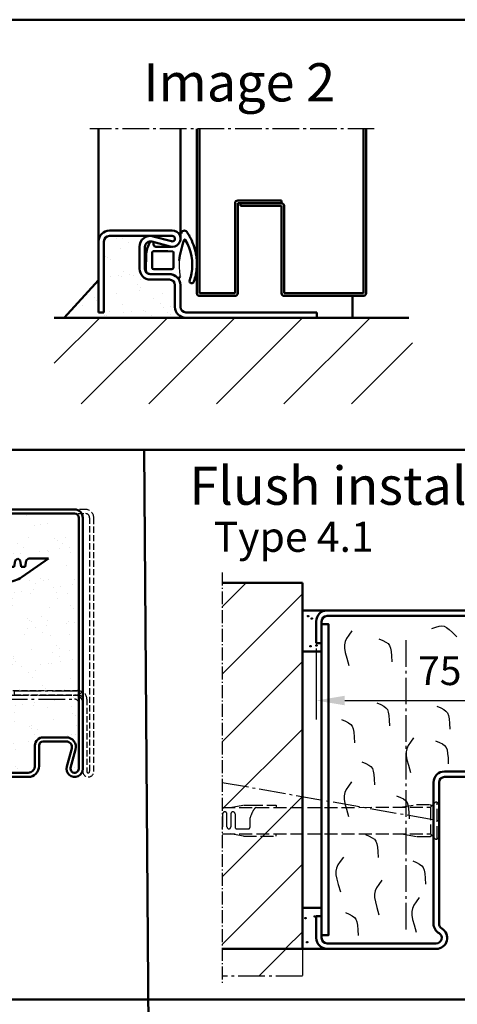
# Model space of a CAD drawing. Extents: x -578 to 6771, y 1394 to 8692.
# Drawn here: x 6096 to 6256, y 1861 to 2221 of the extents above; entities that cross this region are included whole.
import ezdxf

# ---------------------------------------------------------------- set-up
doc = ezdxf.new("R2010")
doc.units = 0
for name, pattern in [('AM_DIN_F_W050', [6.25, 4.75, -1.5]), ('AM_DIN_G_W050', [13.75, 9.75, -1.5, 1, -1.5]), ('AM_DIN_G_W050x2', [6.875, 4.75, -0.875, 0.375, -0.875]), ('GEN3A', [3.125, 2.25, -0.875]), ('SOLID', [0])]:
    doc.linetypes.add(name, pattern=pattern)
doc.layers.get('0').update_dxf_attribs({"linetype": 'CONTINUOUS'})
doc.layers.get('DEFPOINTS').update_dxf_attribs({"linetype": 'CONTINUOUS'})
doc.layers.add('0N', color=7, linetype='CONTINUOUS')
doc.layers.add('3A', color=6, linetype='GEN3A')
for name, color, linetype, lineweight in [('AM_0', 7, 'CONTINUOUS', 50), ('AM_2', 5, 'CONTINUOUS', 50), ('AM_3', 6, 'AM_DIN_F_W050', 25), ('AM_4', 3, 'CONTINUOUS', 25), ('AM_5', 3, 'CONTINUOUS', 25), ('AM_6', 2, 'CONTINUOUS', 35), ('AM_7', 4, 'AM_DIN_G_W050', 25), ('AM_8', 1, 'CONTINUOUS', 25)]:
    doc.layers.add(name, color=color, linetype=linetype, lineweight=lineweight)
doc.styles.get("Standard").update_dxf_attribs({"font": 'arial.ttf'})
doc.dimstyles.new('AM_DIN$0', dxfattribs={"dimscale": 0, "dimtxt": 2.5, "dimasz": 2.5, "dimexe": 1, "dimexo": 1, "dimgap": 0.6, "dimtad": 1, "dimdsep": 46, "dimtxsty": 'Standard', "dimcen": 0, "dimclrd": 256, "dimclre": 256, "dimclrt": 2, "dimadec": 0, "dimazin": 2, "dimtp": 0.1, "dimtm": 0.1, "dimtfac": 0.71, "dimtmove": 0, "dimatfit": 3, "dimfxl": 1, "dimlwd": -1, "dimlwe": -1, "dimarcsym": 0})

# ---------------------------------------------------------------- blocks, each defined once
blk = doc.blocks.new('TB_Abschluss')
at = {"layer": 'AM_0'}
for p, q in [((-59, 1), (-59, 61.3)), ((-58, 1), (-58, 61.3)), ((2, 1), (2, 61.3)), ((3, 1), (3, 61.3)), ((-45, 1), (-45, 34)), ((-44, 35), (-28, 35)), ((-44, 1), (-44, 34)), ((-44, 34), (-28, 34)), ((-43, 33), (-43, 34)), ((-43, 33), (-28, 33)), ((-28, 35), (-28, 34)), ((-28, 33), (-28, 1)), ((-27, 33), (-27, 1)), ((-58, 1), (-45, 1)), ((-58, 0), (-45, 0)), ((2, 1), (-27, 1)), ((2, 0), (-27, 0))]:
    blk.add_line(p, q, dxfattribs=at)
for centre, start, end in [((-44, 34), 90, 180), ((-28, 33), 0, 90), ((-58, 1), 180, 270), ((-45, 1), 270, 0), ((-27, 1), 180, 270), ((2, 1), 270, 0)]:
    blk.add_arc(centre, 1, start, end, dxfattribs=at)
at = {"layer": 'AM_7'}
blk.add_line((6, 61.3), (-98.18, 61.3), dxfattribs=at)
blk = doc.blocks.new('Anschlag_m-Dicht')
at = {"layer": 'AM_0'}
for p, q in [((10.32, 32), (33.32, 32)), ((10.32, 30), (33.32, 30)), ((26.37, 29.86), (33.05, 28.04)), ((6.32, 28), (6.32, 2)), ((8.32, 2), (8.32, 28)), ((21.32, 18), (21.32, 26)), ((23.32, 18), (23.32, 26)), ((25.84, 27.93), (32.53, 26.11)), ((25.32, 16), (32.32, 16)), ((25.32, 14), (32.32, 14)), ((34.32, 4), (34.32, 12)), ((36.32, 4), (36.32, 12)), ((6.32, 2), (8.32, 2)), ((38.32, 2), (86.32, 2)), ((86.32, 0), (86.32, 2)), ((86.32, 0), (38.32, 0))]:
    blk.add_line(p, q, dxfattribs=at)
for centre, radius, start, end in [((10.32, 28), 4, 90, 180), ((10.32, 28), 2, 90, 180), ((25.32, 26), 4, 74.7385, 180), ((33.32, 29), 3, 254.7385, 90), ((33.32, 29), 1, 254.7385, 90), ((25.32, 26), 2, 74.7385, 180), ((25.32, 18), 4, 180, 270), ((25.32, 18), 2, 180, 270), ((32.32, 12), 4, 0, 90), ((32.32, 12), 2, 0, 90), ((38.32, 4), 4, 180, 270), ((38.32, 4), 2, 180, 270)]:
    blk.add_arc(centre, radius, start, end, dxfattribs=at)
blk = doc.blocks.new('Zargendichtung')
at = {"color": 3}
for centre, radius, start, end in [((8.82, -8.5), 3.07, 176.3171, 213.3746), ((8.73, -8.56), 2.96, 213.3398, 259.8517), ((-0.23, -49.55), 38.48, 88.598, 97.1563), ((11.23, -0.69), 11.2, 254.3574, 267.0961)]:
    blk.add_arc(centre, radius, start, end, dxfattribs=at)
at = {"layer": 'AM_0', "color": 3}
for p, q in [((-2.43, 1.16), (2.75, 1)), ((5.17, 0.57), (7.48, -0.31)), ((-4.25, -7.34), (-4.25, -0.53)), ((-2.45, -8.4), (-2.45, -1.8)), ((-1.85, -1.2), (3.67, -1.2)), ((4.14, -1.52), (4.19, -6.82)), ((5.8, -2.59), (5.75, -8.3)), ((7.31, -1.67), (6.64, -1.73)), ((7.71, -0.95), (7.57, -1.45)), ((4.19, -6.94), (4.1, -8.83)), ((3.72, -9), (-1.85, -9))]:
    blk.add_line(p, q, dxfattribs=at)
for centre, radius, start, end in [((-2.28, -0.61), 1.97, 130.755, 177.6597), ((-3.24, 0.51), 0.5, 100.2581, 130.755), ((13.96, -94.52), 97.07, 99.719, 100.2581), ((2.75, -6), 7, 69.7871, 90), ((-1.85, -1.8), 0.6, 90, 180), ((3.67, -1.7), 0.5, 21.4579, 90), ((6.66, -2.59), 0.855, 90.829, 180), ((7.28, -1.37), 0.3, 274.988, 344.754), ((7.13, -0.79), 0.6, 344.754, 54.5411), ((3.7, -6.89), 0.5, 354.3301, 8.6215), ((-5.04, -10.84), 0.622, 128.2414, 241.6007), ((-8.2, -7.54), 3.96, 314.6597, 2.8575), ((-1.85, -8.4), 0.6, 180, 270), ((3.72, -8.5), 0.5, 270, 318.1327), ((-5.21, -10.94), 0.464, 255.2989, 294.7326), ((-0.77, 1.32), 17.22, 258.9862, 301.9207), ((-3.99, -46.69), 35.92, 70.0042, 82.4712), ((8.22, -13.12), 0.2, 301.9207, 70.0042), ((5.63, -6.58), 9.21, 295.059, 307.6086), ((10.62, -12.98), 1.1, 304.9414, 88.0838), ((-6.79, -15.7), 0.819, 59.8336, 255.9531), ((0.31, 6.37), 24.01, 252.3142, 264.9196), ((-0.75, 2.52), 18.4, 252.211, 259.639), ((-0.37, 0.61), 18.2, 274.5621, 281.5845), ((-1.34, 4.97), 22.67, 281.7664, 298.6557)]:
    blk.add_arc(centre, radius, start, end, dxfattribs=at)
blk = doc.blocks.new('Klappanker')
for p, q in [((0, -53.1), (0, 0)), ((0, -80), (0, -64.9))]:
    blk.add_line(p, q)
at = {"layer": 'AM_0'}
for p, q in [((11.5, 0), (0, 0)), ((1.65, 2.31), (2.65, 3)), ((1.65, 0), (1.65, 2.31)), ((2.65, 3), (2.68, 3)), ((3.57, 2.25), (2.68, 3)), ((3.98, 0), (3.57, 2.25)), ((5.79, 2.25), (5.38, 0)), ((6.68, 3), (5.79, 2.25)), ((7.57, 2.25), (6.68, 3)), ((7.98, 0), (7.57, 2.25)), ((9.79, 2.25), (9.38, 0)), ((10.68, 3), (9.79, 2.25)), ((11.57, 2.25), (10.68, 3)), ((11.5, 0), (11.5, -75)), ((11.98, 0), (11.57, 2.25)), ((13.38, 0), (11.98, 0)), ((13.79, 2.25), (13.38, 0)), ((14.68, 3), (13.79, 2.25)), ((15.57, 2.25), (14.68, 3)), ((15.98, 0), (15.57, 2.25)), ((17.38, 0), (15.98, 0)), ((17.79, 2.25), (17.38, 0)), ((18.68, 3), (17.79, 2.25)), ((19.57, 2.25), (18.68, 3)), ((19.98, 0), (19.57, 2.25)), ((21.38, 0), (19.98, 0)), ((21.79, 2.25), (21.38, 0)), ((22.68, 3), (21.79, 2.25)), ((23.57, 2.25), (22.68, 3)), ((23.98, 0), (23.57, 2.25)), ((25.38, 0), (23.98, 0)), ((34, 3), (24.27, -3.73)), ((25.79, 2.25), (25.38, 0)), ((26.68, 3), (25.79, 2.25)), ((26.68, 3), (34, 3)), ((3.1, -9), (3.1, -3)), ((7.9, -3), (7.9, -9)), ((18.58, -5.5), (11.5, -5.5)), ((4.79, -8), (3.1, -8)), ((3.63, -10.5), (6.1, -10.5)), ((7.37, -10.5), (6.1, -10.5)), ((7.9, -8), (6.21, -8)), ((7, -10.5), (7.9, -9)), ((11.5, -75), (6.5, -80)), ((0, -80), (6.5, -80))]:
    blk.add_line(p, q, dxfattribs=at)
for centre, radius, start, end in [((5.5, -3), 2.4, 0, 180), ((5.5, -3), 2.5, 196.2602, 343.7398), ((18.58, 4.5), 10, 270, 304.6548), ((5.5, -3), 5.05, 241.6245, 298.3755), ((5.5, -9), 2.4, 180, 0)]:
    blk.add_arc(centre, radius, start, end, dxfattribs=at)
at = {"layer": 'AM_3'}
for p, q in [((11.5, -5.5), (9.89, -5.5)), ((3, -8), (3, -80)), ((3.1, -8), (3, -8))]:
    blk.add_line(p, q, dxfattribs=at)
blk.add_arc((5.5, -3), 5.05, 298.3755, 330.327, dxfattribs=at)
blk = doc.blocks.new('Gegenzarge')
at = {"layer": '3A'}
for p, q in [((6961.84, 1954.53), (6930.84, 1954.53)), ((6930.84, 1953.03), (6961.84, 1953.03)), ((6927.84, 1951.53), (6927.84, 1934.53)), ((6929.34, 1934.53), (6929.34, 1951.53)), ((6963.34, 1951.53), (6963.34, 1858.53)), ((6964.84, 1858.53), (6964.84, 1951.53)), ((6927.84, 1934.53), (6929.34, 1934.53)), ((6959.34, 1888.03), (6932.34, 1888.03)), ((6932.34, 1888.03), (6932.34, 1886.53)), ((6956.84, 1886.53), (6932.34, 1886.53)), ((6932.34, 1886.53), (6959.34, 1886.53)), ((6960.84, 1885.03), (6960.84, 1858.53)), ((6962.34, 1885.03), (6962.34, 1858.53)), ((6960.84, 1871.03), (6960.84, 1882.53))]:
    blk.add_line(p, q, dxfattribs=at)
for centre, radius, start, end in [((6930.84, 1951.53), 3, 90, 180), ((6930.84, 1951.53), 1.5, 90, 180), ((6961.84, 1951.53), 3, 0, 90), ((6961.84, 1951.53), 1.5, 0, 90), ((6959.34, 1885.03), 3, 0, 90), ((6959.34, 1885.03), 1.5, 0, 90), ((6962.84, 1858.53), 2, 180, 0), ((6962.84, 1858.53), 0.5, 180, 0)]:
    blk.add_arc(centre, radius, start, end, dxfattribs=at)
blk = doc.blocks.new('U(E-G)-Zarge_37zsp')
for p, q in [((53.9, 161), (79.9, 161)), ((53.9, 159.5), (79.9, 159.5)), ((50.9, 141), (50.9, 158)), ((52.4, 141), (52.4, 158)), ((81.4, 66), (81.4, 158)), ((82.9, 66), (82.9, 158)), ((52.4, 141), (50.9, 141)), ((68.4, 77.5), (76.9, 77.5)), ((68.4, 76), (76.9, 76)), ((65.4, 67), (65.4, 74.5)), ((66.9, 67), (66.9, 74.5)), ((78.83, 73.47), (77.01, 66.79)), ((80.28, 73.08), (78.45, 66.39)), ((51.4, 9.2), (51.4, 61.5)), ((52.9, 9.2), (52.9, 61.5)), ((54.4, 64.5), (62.9, 64.5)), ((54.4, 63), (62.9, 63)), ((9.4, 10), (7.9, 10)), ((7.9, 10), (7.9, 3)), ((9.4, 10), (9.4, 3)), ((10.9, 1.5), (51.9, 1.5)), ((10.9, 0), (51.9, 0))]:
    blk.add_line(p, q)
for centre, radius, start, end in [((53.9, 158), 3, 90, 180), ((53.9, 158), 1.5, 90, 180), ((79.9, 158), 3, 0, 90), ((79.9, 158), 1.5, 0, 90), ((68.4, 74.5), 3, 90, 180), ((68.4, 74.5), 1.5, 90, 180), ((76.9, 74), 3.5, 344.7385, 90), ((76.9, 74), 2, 344.7385, 90), ((62.9, 67), 4, 270, 0), ((62.9, 67), 2.5, 270, 0), ((79.9, 66), 3, 164.7385, 0), ((79.9, 66), 1.5, 164.7385, 0), ((54.4, 61.5), 3, 90, 180), ((54.4, 61.5), 1.5, 90, 180), ((54.9, 9.2), 3.5, 180, 240), ((51.9, 4), 4, 270, 60), ((54.9, 9.2), 2, 180, 240), ((51.9, 4), 2.5, 270, 60), ((10.9, 3), 3, 180, 270), ((10.9, 3), 1.5, 180, 270)]:
    blk.add_arc(centre, radius, start, end)
at = {"layer": 'AM_0'}
blk.add_line((65.4, 69.5), (65.4, 66.5), dxfattribs=at)
at = {"layer": 'AM_7'}
for p, q in [((57.9, 93), (57.9, 94.5)), ((57.9, 94.5), (80.4, 94.5)), ((52.9, 93), (79.9, 93)), ((52.9, 91.5), (52.9, 93)), ((52.9, 91.5), (79.9, 91.5))]:
    blk.add_line(p, q, dxfattribs=at)
for centre, radius, start, end in [((80.4, 95.5), 1, 270, 0), ((80.4, 95.5), 2.5, 270, 0), ((79.9, 90), 3, 0, 90), ((79.9, 90), 1.5, 0, 90)]:
    blk.add_arc(centre, radius, start, end, dxfattribs=at)
blk = doc.blocks.new('*D71')
at = {"layer": 'AM_5', "transparency": 16777216}
for p, q in [((80, 113.17), (80, 84)), ((5, 110), (5, 84)), ((15.5, 91), (69.5, 91))]:
    blk.add_line(p, q, dxfattribs=at)
for points in [[(15.5, 92.75), (15.5, 89.25), (5, 91)], [(69.5, 92.75), (69.5, 89.25), (80, 91)]]:
    blk.add_solid(points, dxfattribs=at)
at = {"layer": 'DEFPOINTS', "color": 0, "transparency": 16777216}
for p in [(80, 120.17), (5, 117), (80, 91)]:
    blk.add_point(p, dxfattribs=at)
at = {"layer": 'AM_5', "color": 2, "transparency": 16777216, "insert": (50.26, 100.54), "char_height": 10.5, "attachment_point": 5}
blk.add_mtext('75', dxfattribs=at)
blk = doc.blocks.new('Dübel-BZ4-1')
for p, q in [((-78.09, 4.83), (-1.85, 4.87)), ((-75.18, 4.83), (-70.24, 5.7)), ((-70.24, 5.7), (-67.94, 5.7)), ((-67.94, 5.7), (-58.34, 5.7)), ((-58.34, 5.7), (-58.34, 4.84)), ((-12.83, 4.87), (-6.96, 5.9)), ((-6.96, 5.9), (-1.96, 5.9)), ((-1.96, 5.9), (-1.4, 5.34)), ((0, 6.75), (-1.85, 4.87)), ((-1.85, 4.87), (-1.85, -4.87)), ((0.66, 6.75), (0, 6.75)), ((0.66, 6.35), (1.31, 7)), ((0.66, -6.75), (0.66, 6.75)), ((1.31, 7), (1.31, -7)), ((-77.94, 2.4), (-77.94, -2.3)), ((-76.34, -2.3), (-76.34, 2.4)), ((-74.94, 2.4), (-74.94, -2.3)), ((-73.34, 2.4), (-73.34, -2.5)), ((-67.94, 0.84), (-67.94, -2.5)), ((-72.84, -3), (-68.44, -3)), ((-78.09, -4.83), (-1.85, -4.87)), ((-70.34, -5.7), (-75.44, -4.8)), ((-70.34, -5.7), (-58.34, -5.7)), ((-58.34, -5.7), (-58.34, -4.84)), ((-6.96, -5.9), (-12.83, -4.87)), ((-1.96, -5.9), (-6.96, -5.9)), ((-1.4, -5.34), (-1.96, -5.9)), ((0, -6.75), (-1.85, -4.87)), ((0, -6.75), (0.66, -6.75)), ((1.31, -7), (0.66, -6.35))]:
    blk.add_line(p, q)
for centre, radius, start, end in [((-63.44, 1.92), 3.73, 135.2373, 153.2303), ((-65.47, 3.93), 0.881, 98.438, 135.8508), ((-77.14, 2.4), 0.8, 359.9974, 178.8106), ((-74.14, 2.4), 0.8, 2.3756, 179.991), ((-50.4, -4.89), 18.44, 152.5777, 161.9074), ((-78.64, -2.3), 0.7, 321.517, 359.9777), ((-75.64, -2.3), 0.7, 180.0227, 359.9773), ((-72.84, -2.5), 0.5, 180.0273, 269.9728), ((-68.44, -2.5), 0.5, 270.0397, 359.9603)]:
    blk.add_arc(centre, radius, start, end)
blk = doc.blocks.new('Blockzarge_4-1')
for p, q in [((9, 124), (76, 124)), ((5, 112), (5, 120)), ((7, 112), (7, 120)), ((9, 122), (76, 122)), ((78, 66), (78, 120)), ((80, 66), (80, 120)), ((5, 112), (7, 112)), ((66, 78), (74, 78)), ((66, 76), (74, 76)), ((62, 67), (62, 74)), ((64, 67), (64, 74)), ((74.106, 66.79), (75.929, 73.474)), ((76.035, 66.263), (77.859, 72.947)), ((52, 65), (60, 65)), ((52, 63), (60, 63)), ((48, 60.686), (48, 61)), ((48, 9.196), (48, 60.686)), ((50, 9.196), (50, 61)), ((5, 12), (7, 12)), ((7, 4), (7, 12)), ((9, 2), (49, 2)), ((9, 0), (49, 0))]:
    blk.add_line(p, q)
at = {"linetype": 'SOLID'}
for p, q in [((48, 60.686), (48, 61)), ((50, 60.686), (50, 61)), ((50, 58.9), (50, 60.686)), ((50, 32.314), (50, 43.1)), ((50, 32.314), (50, 32))]:
    blk.add_line(p, q, dxfattribs=at)
for centre, radius, start, end in [((9, 120), 4, 90, 180), ((76, 120), 4, 0, 90), ((9, 120), 2, 90, 180), ((76, 120), 2, 0, 90), ((66, 74), 4, 90, 180), ((66, 74), 2, 90, 180), ((74, 74), 4, 344.73852, 90), ((74, 74), 2, 344.73852, 90), ((52, 61), 4, 90, 180), ((60, 67), 4, 270, 0), ((60, 67), 2, 270, 0), ((77, 66), 3, 164.73852, 0), ((77, 66), 1, 164.73852, 0), ((52, 61), 2, 90, 180), ((52, 9.196), 4, 180, 240), ((49, 4), 4, 270, 60), ((52, 9.196), 2, 180, 240), ((9, 4), 4, 180, 270), ((9, 4), 2, 180, 270), ((49, 4), 2, 270, 60)]:
    blk.add_arc(centre, radius, start, end)
for radius in [4, 2]:
    blk.add_arc((52, 61), radius, 90, 180, dxfattribs=at)
at = {"layer": '0N'}
blk.add_line((50, 43.1), (50, 58.9), dxfattribs=at)
at = {"layer": 'AM_0'}
for p, q in [((5, 112), (5, 117)), ((5, 12), (5, 4)), ((15, 0), (18, 0))]:
    blk.add_line(p, q, dxfattribs=at)
blk.add_lwpolyline([(7, 5), (9.5, 5), (9.5, 119), (7, 119)], close=True, dxfattribs=at)
at = {"layer": 'AM_4', "color": 1}
for points in [[(18.09, 116.54), (16.956, 114.972), (16.132, 113.696), (15.607, 112.564), (15.365, 111.426), (15.396, 110.134), (15.686, 108.538), (16.223, 106.491), (16.993, 103.843)], [(47.335, 117.429), (48.834, 117.935), (50.018, 118.259), (50.993, 118.363), (51.868, 118.212), (52.75, 117.769), (53.745, 116.999), (54.963, 115.864), (56.509, 114.328)], [(66.335, 116.937), (67.785, 116.304), (68.878, 115.747), (69.67, 115.168), (70.216, 114.469), (70.571, 113.548), (70.79, 112.308), (70.928, 110.65), (71.04, 108.473)], [(27.98, 113.61), (29.43, 112.976), (30.524, 112.419), (31.316, 111.841), (31.862, 111.141), (32.217, 110.221), (32.435, 108.981), (32.573, 107.322), (32.685, 105.145)], [(67.184, 104.325), (68.634, 103.683), (69.727, 103.072), (70.52, 102.345), (71.065, 101.356), (71.42, 99.959), (71.639, 98.008), (71.777, 95.357), (71.889, 91.86)], [(63.445, 93.021), (62.311, 91.453), (61.487, 90.178), (60.961, 89.045), (60.72, 87.907), (60.751, 86.615), (61.041, 85.019), (61.578, 82.972), (62.348, 80.324)], [(27.198, 90.135), (28.648, 89.501), (29.742, 88.944), (30.534, 88.366), (31.08, 87.666), (31.435, 86.746), (31.653, 85.506), (31.791, 83.847), (31.903, 81.67)], [(49.21, 88.906), (50.66, 88.272), (51.754, 87.716), (52.546, 87.137), (53.092, 86.437), (53.446, 85.517), (53.665, 84.277), (53.803, 82.618), (53.915, 80.442)], [(14.326, 84.011), (15.777, 83.377), (16.87, 82.821), (17.662, 82.242), (18.208, 81.542), (18.563, 80.622), (18.782, 79.382), (18.919, 77.723), (19.031, 75.547)], [(40.641, 77.308), (39.507, 75.74), (38.683, 74.464), (38.157, 73.332), (37.916, 72.194), (37.947, 70.901), (38.237, 69.306), (38.774, 67.259), (39.543, 64.611)], [(48.702, 76.271), (50.152, 75.637), (51.245, 75.081), (52.037, 74.502), (52.583, 73.802), (52.938, 72.882), (53.157, 71.642), (53.294, 69.983), (53.407, 67.806)], [(21.699, 68.53), (23.149, 67.896), (24.243, 67.34), (25.035, 66.761), (25.581, 66.061), (25.935, 65.141), (26.154, 63.901), (26.292, 62.242), (26.404, 60.066)], [(17.961, 61.227), (16.826, 59.659), (16.003, 58.383), (15.477, 57.251), (15.236, 56.113), (15.267, 54.82), (15.557, 53.225), (16.093, 51.178), (16.863, 48.53)], [(34.391, 56.119), (35.841, 55.485), (36.935, 54.929), (37.727, 54.35), (38.273, 53.65), (38.628, 52.73), (38.846, 51.49), (38.984, 49.831), (39.096, 47.654)], [(23.021, 41.904), (24.471, 41.271), (25.565, 40.714), (26.357, 40.135), (26.903, 39.436), (27.257, 38.515), (27.476, 37.275), (27.614, 35.617), (27.726, 33.44)], [(14.961, 33.585), (13.827, 32.017), (13.003, 30.741), (12.477, 29.609), (12.236, 28.471), (12.267, 27.179), (12.557, 25.583), (13.093, 23.536), (13.863, 20.888)], [(40.352, 32.224), (41.802, 31.59), (42.896, 31.034), (43.688, 30.455), (44.234, 29.755), (44.588, 28.835), (44.807, 27.595), (44.945, 25.936), (45.057, 23.76)], [(29.112, 25.175), (27.978, 23.607), (27.154, 22.331), (26.628, 21.199), (26.387, 20.061), (26.418, 18.768), (26.708, 17.173), (27.244, 15.126), (28.014, 12.478)], [(42.744, 18.799), (41.61, 17.231), (40.786, 15.955), (40.26, 14.822), (40.019, 13.685), (40.05, 12.392), (40.34, 10.797), (40.876, 8.75), (41.646, 6.102)], [(15.702, 13.308), (17.152, 12.674), (18.246, 12.117), (19.038, 11.539), (19.584, 10.839), (19.939, 9.919), (20.157, 8.679), (20.295, 7.02), (20.407, 4.843)]]:
    blk.add_lwpolyline(points, dxfattribs=at)
at = {"layer": 'AM_7'}
blk.add_line((38, 7.105), (38, 114), dxfattribs=at)
at = {"layer": 'AM_5'}
dim = blk.add_linear_dim(base=(79.996, 91), p1=(5, 117), p2=(79.996, 120.169), dimstyle='AM_DIN$0', override={"dimscale": 7, "dimtxt": 1.5, "dimasz": 1.5, "dimpost": ''}, dxfattribs=at)
dim.commit()
dim.dimension.update_dxf_attribs({"geometry": '*D71', "text_midpoint": (50.262, 91), "dimtype": 128})

msp = doc.modelspace()

# ---------------------------------------------------------------- hatches: boundary and pattern name
at = {"layer": 'AM_0'}
h = msp.add_hatch(dxfattribs=at)
h.set_pattern_fill('AR-SAND', color=1, scale=0.21, style=0)
h.set_pattern_definition([(37.5, (7211.3216, 4.655), (-0.336007, 10.277678), [0, -8.10768, 0, -9.0678, 0, -8.66775]), (7.5, (7211.322, 4.655), (9.43999, 15.05333), [0, -4.37388, 0, -7.30758, 0, -2.80035]), (327.5, (7204.761, 4.655), (16.61084, 0.03018), [0, -2.667, 0, -9.6012, 0, -12.5349]), (317.5, (7204.761, 4.655), (16.034686, 4.68152), [0, -1.3335, 0, -6.29412, 0, -7.2009])])
edge = h.paths.add_edge_path()
edge.add_line((6124.814, 2114.077), (6124.814, 2125.842))
edge.add_line((6124.814, 2125.842), (6112.269, 2112.077))
edge.add_line((6112.269, 2112.077), (6156.814, 2112.077))
edge.add_arc((6156.814, 2116.077), 4, 180, 270, ccw=False)
edge.add_line((6152.814, 2116.077), (6152.814, 2124.077))
edge.add_arc((6150.814, 2124.077), 2, 0, 90)
edge.add_line((6150.814, 2126.077), (6143.814, 2126.077))
edge.add_arc((6143.814, 2130.077), 4, 180, 270, ccw=False)
edge.add_line((6139.814, 2130.077), (6139.814, 2138.077))
edge.add_arc((6143.814, 2138.077), 4, 90, 180, ccw=False)
edge.add_line((6143.814, 2142.077), (6128.814, 2142.077))
edge.add_arc((6128.814, 2140.077), 2, 90, 180)
edge.add_line((6126.814, 2140.077), (6126.814, 2114.077))
edge.add_line((6126.814, 2114.077), (6124.814, 2114.077))
at = {"layer": 'AM_7'}
h = msp.add_hatch(dxfattribs=at)
h.set_pattern_fill('_U', color=256, scale=17.5, angle=45, style=0, pattern_type=0)
h.set_pattern_definition([(45, (-60.289, 453.06), (-12.37437, 12.37437), [])])
h.paths.add_polyline_path([(6170.107, 1870.844), (6199.509, 1870.844), (6199.509, 1880.844), (6170.107, 1880.844)])
at = {"layer": 'AM_8'}
h = msp.add_hatch(dxfattribs=at)
h.set_pattern_fill('_U', color=256, scale=17.5, angle=45, style=0, pattern_type=0)
h.set_pattern_definition([(45, (34.662, -68.234), (-12.37437, 12.37437), [])])
h.paths.add_polyline_path([(6108.61, 2080.531), (6239.821, 2080.531), (6239.821, 2112.077), (6108.61, 2112.077)])
h = msp.add_hatch(dxfattribs=at)
h.set_pattern_fill('AR-SAND', color=256, scale=0.21, style=0)
h.set_pattern_definition([(37.5, (-256.9384, -53.736), (-0.336007, 10.277678), [0, -8.10768, 0, -9.0678, 0, -8.66775]), (7.5, (-256.938, -53.736), (9.43999, 15.053327), [0, -4.37388, 0, -7.30758, 0, -2.80035]), (327.5, (-263.499, -53.736), (16.61084, 0.030181), [0, -2.667, 0, -9.6012, 0, -12.5349]), (317.5, (-263.499, -53.736), (16.034686, 4.681516), [0, -1.3335, 0, -6.29412, 0, -7.2009])])
edge = h.paths.add_edge_path()
edge.add_arc((6113.049, 1954.844), 3.5, -15.26148, 90, ccw=False)
edge.add_line((6116.425, 1953.923), (6114.601, 1947.239))
edge.add_arc((6116.049, 1946.844), 1.5, 164.73852, 360)
edge.add_line((6117.549, 1946.844), (6117.549, 1973.844))
edge.add_line((6117.549, 1973.844), (6115.049, 1973.844))
edge.add_line((6115.049, 1973.844), (6090.549, 1973.844))
edge.add_line((6090.549, 1973.844), (6090.549, 1975.344))
edge.add_line((6090.549, 1975.344), (6117.549, 1975.344))
edge.add_line((6117.549, 1975.344), (6117.549, 2038.844))
edge.add_arc((6116.049, 2038.844), 1.5, 0, 90)
edge.add_line((6116.049, 2040.344), (6090.049, 2040.344))
edge.add_arc((6090.049, 2038.844), 1.5, 90, 180)
edge.add_line((6088.549, 2038.844), (6088.549, 2021.844))
edge.add_line((6088.549, 2021.844), (6088.345, 2021.844))
edge.add_line((6088.345, 2021.844), (6088.529, 2020.844))
edge.add_line((6088.529, 2020.844), (6089.929, 2020.844))
edge.add_line((6089.929, 2020.844), (6090.341, 2023.094))
edge.add_line((6090.341, 2023.094), (6091.229, 2023.844))
edge.add_line((6091.229, 2023.844), (6092.116, 2023.094))
edge.add_line((6092.116, 2023.094), (6092.529, 2020.844))
edge.add_line((6092.529, 2020.844), (6093.929, 2020.844))
edge.add_line((6093.929, 2020.844), (6094.341, 2023.094))
edge.add_line((6094.341, 2023.094), (6095.229, 2023.844))
edge.add_line((6095.229, 2023.844), (6096.116, 2023.094))
edge.add_line((6096.116, 2023.094), (6096.529, 2020.844))
edge.add_line((6096.529, 2020.844), (6097.929, 2020.844))
edge.add_line((6097.929, 2020.844), (6098.341, 2023.094))
edge.add_line((6098.341, 2023.094), (6099.229, 2023.844))
edge.add_line((6099.229, 2023.844), (6106.549, 2023.844))
edge.add_line((6106.549, 2023.844), (6096.819, 2017.118))
edge.add_arc((6091.132, 2025.344), 10, 270, 304.65483, ccw=False)
edge.add_line((6091.132, 2015.344), (6084.049, 2015.344))
edge.add_line((6084.049, 2015.344), (6084.049, 1945.844))
edge.add_line((6084.049, 1945.844), (6079.114, 1940.91))
edge.add_line((6079.114, 1940.91), (6087.031, 1941.186))
edge.add_line((6087.031, 1941.186), (6087.062, 1941.186))
edge.add_arc((6087.062, 1940.7), 0.486, 0, 90, ccw=False)
edge.add_line((6087.549, 1940.7), (6087.549, 1942.344))
edge.add_arc((6090.549, 1942.344), 3, 90, 180, ccw=False)
edge.add_line((6090.549, 1945.344), (6099.049, 1945.344))
edge.add_arc((6099.049, 1947.844), 2.5, 270, 360)
edge.add_line((6101.549, 1947.844), (6101.549, 1955.344))
edge.add_arc((6104.549, 1955.344), 3, 90, 180, ccw=False)
edge.add_line((6104.549, 1958.344), (6113.049, 1958.344))
h = msp.add_hatch(dxfattribs=at)
h.set_pattern_fill('_U', color=256, scale=17.5, angle=45, style=0, pattern_type=0)
h.set_pattern_definition([(45, (3845.062, 1809.57), (-12.37437, 12.37437), [])])
h.paths.add_polyline_path([(6199.509, 2014.939), (6170.107, 2014.939), (6170.107, 1880.844), (6199.509, 1880.844)])

# ---------------------------------------------------------------- linework, layer by layer
at = {"layer": 'AM_0'}
for p, q in [((6124.814, 2140.077), (6124.814, 2181.377)), ((6154.814, 2141.077), (6154.814, 2181.377)), ((6112.269, 2112.077), (6124.814, 2125.842)), ((6217.814, 2120.077), (6217.814, 2112.077)), ((6208.509, 2004.844), (6199.509, 2004.844)), ((6199.509, 1880.844), (6208.509, 1880.844))]:
    msp.add_line(p, q, dxfattribs=at)
msp.add_lwpolyline([(6206.509, 1895.844), (6199.509, 1895.844), (6199.509, 1989.844), (6206.509, 1989.844)], close=True, dxfattribs=at)
at = {"layer": 'AM_2', "color": 11}
for p, q in [((5511.49, 2221.323), (6771.49, 2221.323)), ((5511.49, 2063.694), (6771.49, 2063.694)), ((6141.49, 2063.694), (6144.895, 1612.25)), ((5511.49, 1862.281), (6771.49, 1862.281))]:
    msp.add_line(p, q, dxfattribs=at)
at = {"layer": 'AM_2'}
for p, q in [((6108.61, 2112.077), (6238.507, 2112.077)), ((6170.107, 2014.939), (6199.509, 2014.939)), ((6199.509, 1880.844), (6199.509, 2014.939)), ((6170.107, 1880.844), (6199.509, 1880.844))]:
    msp.add_line(p, q, dxfattribs=at)
at = {"layer": 'AM_3'}
for centre in [(6201.563, 2002.766), (6202.905, 2001.865), (6202.434, 1991.712), (6204.619, 1991.998), (6200.613, 1892.098), (6204.045, 1892.743), (6201.185, 1883.26)]:
    msp.add_circle(centre, 0.25, dxfattribs=at)
at = {"layer": 'AM_7', "linetype": 'AM_DIN_G_W050x2'}
msp.add_line((6170.107, 2018.724), (6170.107, 1867.762), dxfattribs=at)
at = {"layer": 'AM_7'}
for p, q in [((6170.107, 1941.855), (6250.461, 1927.676)), ((6199.509, 1880.844), (6199.509, 1870.844)), ((6199.509, 1870.844), (6170.107, 1870.844))]:
    msp.add_line(p, q, dxfattribs=at)

# ---------------------------------------------------------------- block references
at = {"lineweight": 0, "rotation": 90.00000000000001}
msp.add_blockref('Zargendichtung', (6143.255, 2132.327), dxfattribs=at)
msp.add_blockref('Klappanker', (6072.549, 2020.844))
at = {"layer": 'AM_0'}
for name, p in [('TB_Abschluss', (6219.814, 2120.077)), ('Anschlag_m-Dicht', (6118.497, 2112.077)), ('U(E-G)-Zarge_37zsp', (6036.148, 1880.844)), ('Gegenzarge', (-841.79, 87.31)), ('Blockzarge_4-1', (6199.509, 1880.844))]:
    msp.add_blockref(name, p, dxfattribs=at)
at = {"layer": 'AM_3'}
msp.add_blockref('Dübel-BZ4-1', (6248.195, 1927.844), dxfattribs=at)

# ---------------------------------------------------------------- texts
at = {"layer": 'AM_6', "attachment_point": 1}
for s, insert, char_height, width in [('Image{\\fArial|b1|i0|c0|p34; 2}', (6141.19, 2205.374), 14, 125), ('{\\fArial|b1|i0|c0|p34; Flush installation\\fSwis721 BT|b1|i0|c0|p34; }', (6153.789, 2057.567), 14, 385.67349), ('Type 4.1', (6166.962, 2037.328), 11, 64.35282)]:
    msp.add_mtext(s, dxfattribs=dict(at, insert=insert, char_height=char_height, width=width))

doc.saveas('drawing.dxf')
